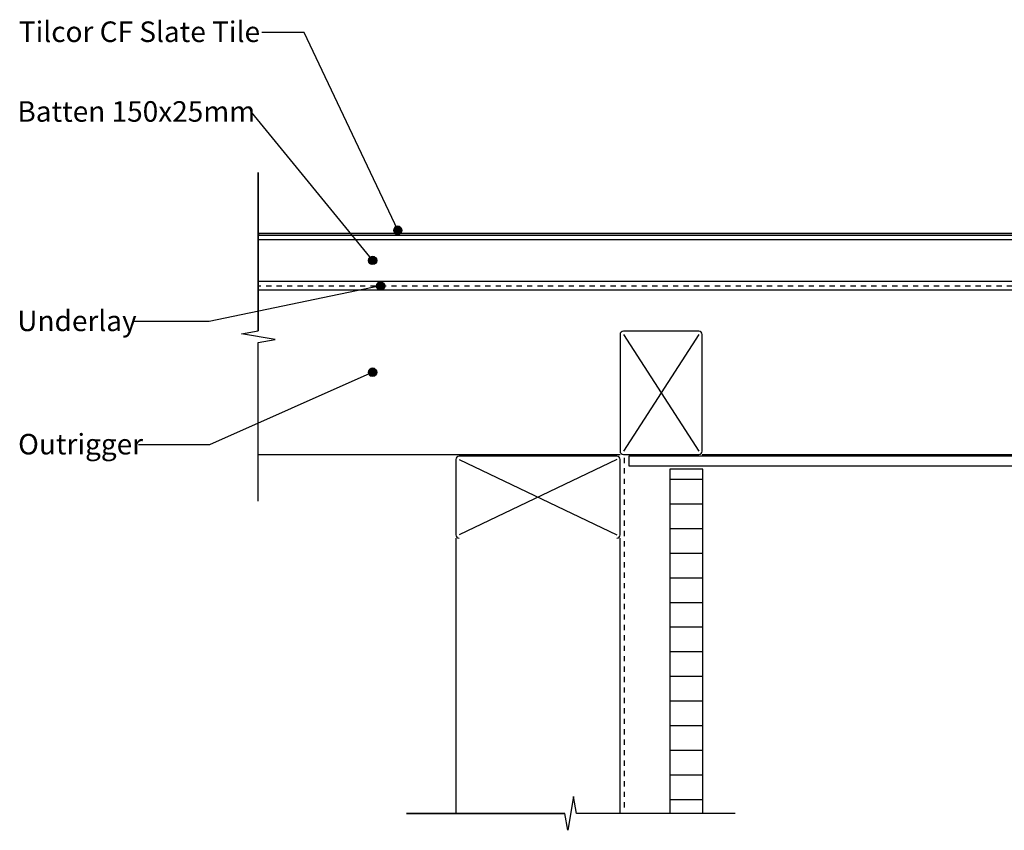
# Model space of a CAD drawing. Extents: x -365 to 833, y -282 to 312.
# Drawn here: x -365 to 234, y -229 to 265 of the extents above; entities that cross this region are included whole.
import ezdxf

# ---------------------------------------------------------------- set-up
doc = ezdxf.new("R2010")
doc.units = 0
doc.linetypes.add('DASH', pattern=[6.35, 3.175, -3.175])
doc.layers.get('0').update_dxf_attribs({"linetype": 'CONTINUOUS'})
doc.styles.add('ARIAL', font='txt', dxfattribs={"height": 12.5})

# ---------------------------------------------------------------- blocks, each defined once
blk = doc.blocks.new('*U20')
at = {"linetype": 'CONTINUOUS'}
for p, q in [((-151.47, 120.31), (-152.28, 119.77)), ((-150.51, 120.5), (-151.47, 120.31)), ((-149.55, 120.31), (-150.51, 120.5)), ((-149.55, 120.31), (-148.74, 119.77)), ((-152.82, 118.96), (-153.01, 118)), ((-153.01, 118), (-152.82, 117.04)), ((-152.28, 119.77), (-152.82, 118.96)), ((-152.82, 117.04), (-152.28, 116.23)), ((-152.28, 116.23), (-151.47, 115.69)), ((-150.51, 115.5), (-151.47, 115.69)), ((-149.55, 115.69), (-150.51, 115.5)), ((-148.74, 116.23), (-149.55, 115.69)), ((-148.74, 119.77), (-148.2, 118.96)), ((-148.2, 117.04), (-148.74, 116.23)), ((-148.2, 118.96), (-148.01, 118)), ((-148.01, 118), (-148.2, 117.04))]:
    blk.add_line(p, q, dxfattribs=at)
for points in [[(-151.47, 120.31), (-152.28, 119.77), (-148.74, 119.77)], [(-150.51, 120.5), (-151.47, 120.31), (-149.55, 120.31)], [(-152.82, 118.96), (-153.01, 118), (-148.01, 118)], [(-153.01, 118), (-152.82, 117.04), (-148.2, 117.04)], [(-152.28, 119.77), (-152.82, 118.96), (-148.2, 118.96)], [(-152.82, 117.04), (-152.28, 116.23), (-148.74, 116.23)], [(-152.28, 116.23), (-151.47, 115.69), (-149.55, 115.69)]]:
    blk.add_solid(points, dxfattribs=at)
at = {"linetype": 'CONTINUOUS', "extrusion": (0, 0, -1)}
for points in [[(151.47, 120.31), (149.55, 120.31), (148.74, 119.77)], [(153.01, 118), (148.01, 118), (148.2, 117.04)], [(152.82, 118.96), (148.2, 118.96), (148.01, 118)], [(152.82, 117.04), (148.2, 117.04), (148.74, 116.23)], [(152.28, 119.77), (148.74, 119.77), (148.2, 118.96)], [(152.28, 116.23), (148.74, 116.23), (149.55, 115.69)], [(151.47, 115.69), (149.55, 115.69), (150.51, 115.5)]]:
    blk.add_solid(points, dxfattribs=at)
blk = doc.blocks.new('*U21')
at = {"style": 'ARIAL'}
blk.add_text('Batten 150x25mm', height=12.5, dxfattribs=at).set_placement((-366.79, 202.47))
blk = doc.blocks.new('*U36')
at = {"linetype": 'CONTINUOUS'}
for p, q in [((-137.04, 138.15), (-137.58, 137.34)), ((-136.23, 138.69), (-137.04, 138.15)), ((-135.27, 138.88), (-136.23, 138.69)), ((-134.32, 138.69), (-135.27, 138.88)), ((-134.32, 138.69), (-133.51, 138.15)), ((-133.51, 138.15), (-132.96, 137.34)), ((-137.58, 137.34), (-137.77, 136.38)), ((-137.77, 136.38), (-137.58, 135.43)), ((-137.58, 135.43), (-137.04, 134.61)), ((-137.04, 134.61), (-136.23, 134.07)), ((-135.27, 133.88), (-136.23, 134.07)), ((-134.32, 134.07), (-135.27, 133.88)), ((-133.51, 134.61), (-134.32, 134.07)), ((-132.96, 135.43), (-133.51, 134.61)), ((-132.96, 137.34), (-132.77, 136.38)), ((-132.77, 136.38), (-132.96, 135.43))]:
    blk.add_line(p, q, dxfattribs=at)
for points in [[(-137.04, 138.15), (-137.58, 137.34), (-132.96, 137.34)], [(-136.23, 138.69), (-137.04, 138.15), (-133.51, 138.15)], [(-135.27, 138.88), (-136.23, 138.69), (-134.32, 138.69)], [(-137.58, 137.34), (-137.77, 136.38), (-132.77, 136.38)], [(-137.77, 136.38), (-137.58, 135.43), (-132.96, 135.43)], [(-137.58, 135.43), (-137.04, 134.61), (-133.51, 134.61)], [(-137.04, 134.61), (-136.23, 134.07), (-134.32, 134.07)]]:
    blk.add_solid(points, dxfattribs=at)
at = {"linetype": 'CONTINUOUS', "extrusion": (0, 0, -1)}
for points in [[(137.04, 138.15), (133.51, 138.15), (132.96, 137.34)], [(136.23, 138.69), (134.32, 138.69), (133.51, 138.15)], [(137.77, 136.38), (132.77, 136.38), (132.96, 135.43)], [(137.58, 137.34), (132.96, 137.34), (132.77, 136.38)], [(137.58, 135.43), (132.96, 135.43), (133.51, 134.61)], [(137.04, 134.61), (133.51, 134.61), (134.32, 134.07)], [(136.23, 134.07), (134.32, 134.07), (135.27, 133.88)]]:
    blk.add_solid(points, dxfattribs=at)
blk = doc.blocks.new('*U37')
at = {"style": 'ARIAL'}
blk.add_text('Tilcor CF Slate Tile', height=12.5, dxfattribs=at).set_placement((-365.92, 250.98))
blk = doc.blocks.new('*U39')
at = {"linetype": 'CONTINUOUS'}
for p, q in [((-152.82, 50.96), (-153.01, 50)), ((-153.01, 50), (-152.82, 49.04)), ((-152.28, 51.77), (-152.82, 50.96)), ((-152.82, 49.04), (-152.28, 48.23)), ((-151.47, 52.31), (-152.28, 51.77)), ((-152.28, 48.23), (-151.47, 47.69)), ((-150.51, 52.5), (-151.47, 52.31)), ((-149.55, 52.31), (-150.51, 52.5)), ((-149.55, 52.31), (-148.74, 51.77)), ((-148.74, 48.23), (-149.55, 47.69)), ((-148.74, 51.77), (-148.2, 50.96)), ((-148.2, 49.04), (-148.74, 48.23)), ((-148.2, 50.96), (-148.01, 50)), ((-148.01, 50), (-148.2, 49.04)), ((-150.51, 47.5), (-151.47, 47.69)), ((-149.55, 47.69), (-150.51, 47.5))]:
    blk.add_line(p, q, dxfattribs=at)
for points in [[(-152.82, 50.96), (-153.01, 50), (-148.01, 50)], [(-153.01, 50), (-152.82, 49.04), (-148.2, 49.04)], [(-152.28, 51.77), (-152.82, 50.96), (-148.2, 50.96)], [(-152.82, 49.04), (-152.28, 48.23), (-148.74, 48.23)], [(-151.47, 52.31), (-152.28, 51.77), (-148.74, 51.77)], [(-152.28, 48.23), (-151.47, 47.69), (-149.55, 47.69)], [(-150.51, 52.5), (-151.47, 52.31), (-149.55, 52.31)]]:
    blk.add_solid(points, dxfattribs=at)
at = {"linetype": 'CONTINUOUS', "extrusion": (0, 0, -1)}
for points in [[(153.01, 50), (148.01, 50), (148.2, 49.04)], [(152.82, 50.96), (148.2, 50.96), (148.01, 50)], [(152.82, 49.04), (148.2, 49.04), (148.74, 48.23)], [(152.28, 51.77), (148.74, 51.77), (148.2, 50.96)], [(152.28, 48.23), (148.74, 48.23), (149.55, 47.69)], [(151.47, 52.31), (149.55, 52.31), (148.74, 51.77)], [(151.47, 47.69), (149.55, 47.69), (150.51, 47.5)]]:
    blk.add_solid(points, dxfattribs=at)
blk = doc.blocks.new('*U40')
at = {"style": 'ARIAL'}
blk.add_text('Outrigger', height=12.5, dxfattribs=at).set_placement((-366.35, 0.01))
blk = doc.blocks.new('*U43')
at = {"linetype": 'CONTINUOUS'}
for p, q in [((-148.01, 103.48), (-148.2, 102.53)), ((-148.2, 102.53), (-148.01, 101.57)), ((-147.47, 104.29), (-148.01, 103.48)), ((-146.65, 104.84), (-147.47, 104.29)), ((-145.7, 105.03), (-146.65, 104.84)), ((-144.74, 104.84), (-145.7, 105.03)), ((-144.74, 104.84), (-143.93, 104.29)), ((-143.93, 104.29), (-143.39, 103.48)), ((-143.39, 103.48), (-143.2, 102.53)), ((-143.2, 102.53), (-143.39, 101.57)), ((-148.01, 101.57), (-147.47, 100.76)), ((-147.47, 100.76), (-146.65, 100.22)), ((-145.7, 100.03), (-146.65, 100.22)), ((-144.74, 100.22), (-145.7, 100.03)), ((-143.93, 100.76), (-144.74, 100.22)), ((-143.39, 101.57), (-143.93, 100.76))]:
    blk.add_line(p, q, dxfattribs=at)
for points in [[(-148.01, 103.48), (-148.2, 102.53), (-143.2, 102.53)], [(-148.2, 102.53), (-148.01, 101.57), (-143.39, 101.57)], [(-147.47, 104.29), (-148.01, 103.48), (-143.39, 103.48)], [(-146.65, 104.84), (-147.47, 104.29), (-143.93, 104.29)], [(-145.7, 105.03), (-146.65, 104.84), (-144.74, 104.84)], [(-148.01, 101.57), (-147.47, 100.76), (-143.93, 100.76)], [(-147.47, 100.76), (-146.65, 100.22), (-144.74, 100.22)]]:
    blk.add_solid(points, dxfattribs=at)
at = {"linetype": 'CONTINUOUS', "extrusion": (0, 0, -1)}
for points in [[(148.2, 102.53), (143.2, 102.53), (143.39, 101.57)], [(148.01, 103.48), (143.39, 103.48), (143.2, 102.53)], [(147.47, 104.29), (143.93, 104.29), (143.39, 103.48)], [(146.65, 104.84), (144.74, 104.84), (143.93, 104.29)], [(148.01, 101.57), (143.39, 101.57), (143.93, 100.76)], [(147.47, 100.76), (143.93, 100.76), (144.74, 100.22)], [(146.65, 100.22), (144.74, 100.22), (145.7, 100.03)]]:
    blk.add_solid(points, dxfattribs=at)
blk = doc.blocks.new('*U44')
at = {"style": 'ARIAL'}
blk.add_text('Underlay', height=12.5, dxfattribs=at).set_placement((-366.88, 75.05))
blk = doc.blocks.new('*X45')
at = {"color": 0}
for p, q in [((30.31, -15), (50.31, -15)), ((30.31, -30), (50.31, -30)), ((30.31, -45), (50.31, -45)), ((30.31, -60), (50.31, -60)), ((30.31, -75), (50.31, -75)), ((30.31, -90), (50.31, -90)), ((30.31, -105), (50.31, -105)), ((30.31, -120), (50.31, -120)), ((30.31, -135), (50.31, -135)), ((30.31, -150), (50.31, -150)), ((30.31, -165), (50.31, -165)), ((30.31, -180), (50.31, -180)), ((30.31, -195), (50.31, -195)), ((30.31, -210), (50.31, -210))]:
    blk.add_line(p, q, dxfattribs=at)
blk = doc.blocks.new('*U47')
at = {"linetype": 'CONTINUOUS'}
for p, q in [((-220, 134.5), (-220, 133.5)), ((497.77, 134.5), (497.77, 133.5)), ((498.77, 134.5), (498.77, 133.5)), ((535, 133.5), (537.88, 130.62)), ((535.41, 134.5), (536.41, 133.5)), ((536.41, 133.5), (539.29, 130.62)), ((538.59, 129.91), (537.88, 130.62)), ((539.29, 130.62), (538.59, 129.91))]:
    blk.add_line(p, q, dxfattribs=at)
for points in [[(-220, 134.5), (-220, 133.5), (497.77, 133.5)], [(498.77, 134.5), (498.77, 133.5), (536.41, 133.5)], [(535, 133.5), (537.88, 130.62), (539.29, 130.62)]]:
    blk.add_solid(points, dxfattribs=at)
at = {"linetype": 'CONTINUOUS', "extrusion": (0, 0, -1)}
for points in [[(220, 134.5), (-497.77, 134.5), (-497.77, 133.5)], [(-498.77, 134.5), (-535.41, 134.5), (-536.41, 133.5)], [(-535, 133.5), (-536.41, 133.5), (-539.29, 130.62)], [(-537.88, 130.62), (-539.29, 130.62), (-538.59, 129.91)]]:
    blk.add_solid(points, dxfattribs=at)

msp = doc.modelspace()

# ---------------------------------------------------------------- linework, layer by layer
for p, q in [((-192.3, 256.77), (-217.96, 256.77)), ((-135.27, 136.38), (-192.3, 256.77)), ((-150.51, 118), (-224.33, 208.26)), ((-220.17, 171.59), (-220.17, 75.15)), ((-220.17, 75.15), (-220.17, 171.59)), ((497.77, 134.5), (-220, 134.5)), ((-220, 134.5), (-220, 133.5)), ((-220, 133.5), (497.77, 133.5)), ((496, 130.5), (-220.17, 130.5)), ((-145.7, 102.53), (-250.02, 80.84)), ((-220.17, 105.5), (496, 105.5)), ((450, 100), (-220.17, 100)), ((-250.02, 80.84), (-296.39, 80.84)), ((-230.48, 73.33), (-220.17, 75.15)), ((-209.86, 69.86), (-230.48, 73.33)), ((0, 73), (0, 2)), ((48, 75), (2, 75)), ((2, 73), (48, 2)), ((48, 73), (2, 2)), ((50, 2), (50, 73)), ((-220.17, 68.04), (-209.86, 69.86)), ((-220.17, -28.41), (-220.17, 68.04)), ((-220.17, -28.41), (-220.17, 68.04)), ((-150.51, 50), (-249.96, 5.8)), ((-249.96, 5.8), (-293.07, 5.8)), ((-220.17, 0), (0, 0)), ((2, 0), (48, 0)), ((50, 0), (450, 0)), ((-100, -3), (-100, -49)), ((-2, -1), (-98, -1)), ((-98, -3), (-2, -49)), ((-2, -3), (-98, -49)), ((0, -49), (0, -3)), ((504.33, -1), (5.31, -1)), ((5.31, -1), (5.31, -7)), ((5.31, -7), (504.33, -7)), ((50.31, -9), (30.31, -9)), ((30.31, -9), (30.31, -218.42)), ((50.31, -218.42), (50.31, -9)), ((-100, -51), (-100, -218.42)), ((0, -218.42), (0, -51)), ((-28.26, -208.11), (-31.74, -228.73)), ((-26.45, -218.42), (-28.26, -208.11)), ((-130, -218.42), (-33.55, -218.42)), ((-33.55, -218.42), (-130, -218.42)), ((-31.74, -228.73), (-33.55, -218.42)), ((70, -218.42), (-26.45, -218.42)), ((70, -218.42), (-26.45, -218.42))]:
    msp.add_line(p, q)
at = {"linetype": 'DASH'}
for p, q in [((499, 102.5), (-220.17, 102.5)), ((2.5, -2.07), (2.5, -214.84))]:
    msp.add_line(p, q, dxfattribs=at)
for centre in [(-135.27, 136.38), (-150.51, 118), (-145.7, 102.53), (-150.51, 50)]:
    msp.add_circle(centre, 2.5)
for centre, start, end in [((2, 73), 90, 180), ((48, 73), 0, 90), ((2, 2), 180, 270), ((48, 2), 270, 0), ((-98, -3), 90, 180), ((-2, -3), 0, 90), ((-98, -49), 180, 270), ((-2, -49), 270, 0)]:
    msp.add_arc(centre, 2, start, end)

# ---------------------------------------------------------------- block references
for name in ['*U37', '*U21', '*U44', '*U40']:
    msp.add_blockref(name, (0, 0))
at = {"linetype": 'CONTINUOUS'}
for name in ['*U36', '*U47', '*U20', '*U43', '*U39', '*X45']:
    msp.add_blockref(name, (0, 0), dxfattribs=at)

doc.saveas('drawing.dxf')
